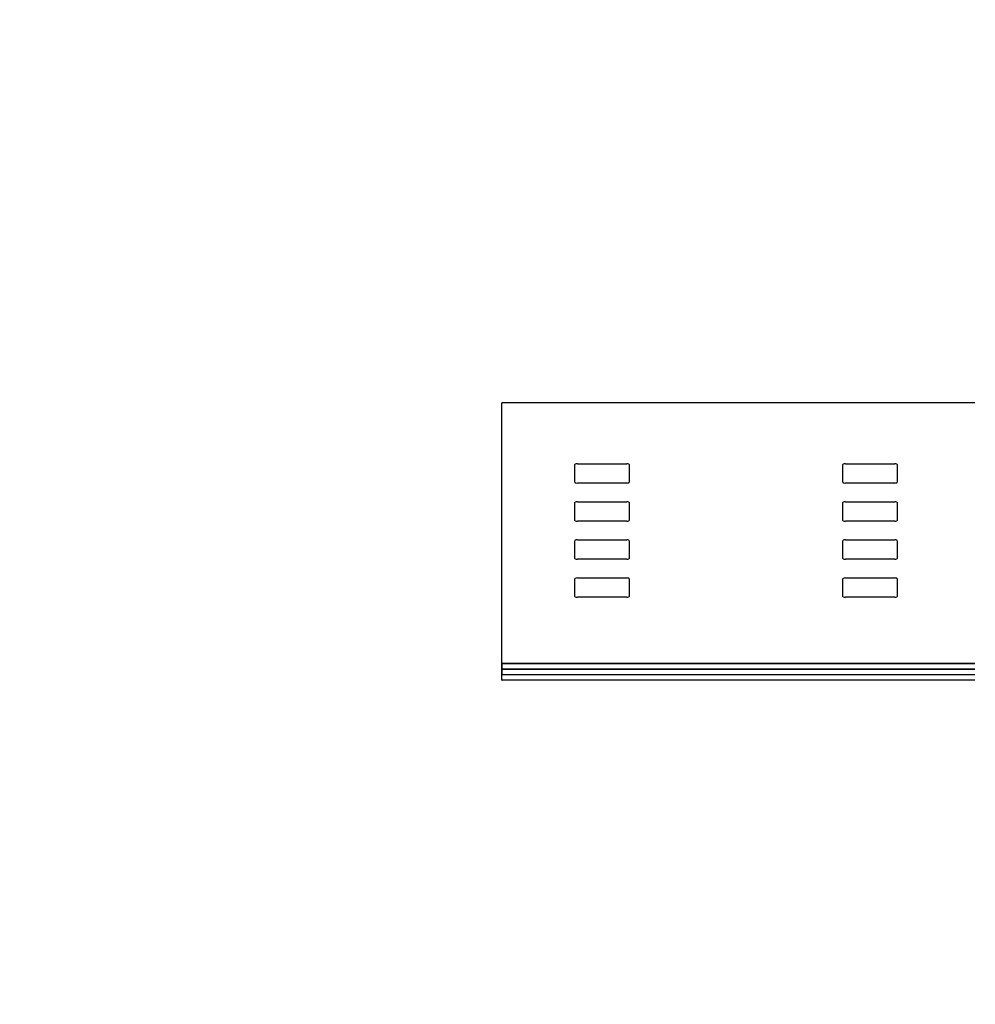
# Model space of a CAD drawing. Units: millimetres. Extents: x -21976 to 21308, y -38948 to 100.
# Drawn here: x -3192 to -2608, y -26065 to -25463 of the extents above; entities that cross this region are included whole.
import ezdxf

# ---------------------------------------------------------------- set-up
doc = ezdxf.new("R2010")
doc.units = ezdxf.units.MM
doc.header["$LTSCALE"] = 100
doc.header["$MEASUREMENT"] = 0
doc.layers.add('MICROPHONE', color=255, linetype='CONTINUOUS')
doc.layers.add('UNITS', color=4, linetype='CONTINUOUS')

msp = doc.modelspace()

# ---------------------------------------------------------------- linework, layer by layer
at = {"layer": 'MICROPHONE', "color": 7, "lineweight": -2}
for p, q in [((-2897.2, -25696.99), (-2897.2, -25697.39)), ((-2897.2, -25696.99), (-2780.8, -25696.99)), ((-2897.2, -25866.73), (-2897.2, -25697.39)), ((-2780.8, -25696.99), (-2608.07, -25696.99)), ((-2852.3, -25734.79), (-2852.5, -25735)), ((-2851.78, -25734.58), (-2852.3, -25734.79)), ((-2851.05, -25734.48), (-2851.78, -25734.58)), ((-2851.05, -25734.48), (-2820.87, -25734.48)), ((-2820.14, -25734.58), (-2820.87, -25734.48)), ((-2819.62, -25734.69), (-2820.14, -25734.58)), ((-2819.41, -25735), (-2819.62, -25734.69)), ((-2688.45, -25734.79), (-2688.66, -25735)), ((-2687.93, -25734.58), (-2688.45, -25734.79)), ((-2687.2, -25734.48), (-2687.93, -25734.58)), ((-2687.2, -25734.48), (-2657.02, -25734.48)), ((-2656.29, -25734.58), (-2657.02, -25734.48)), ((-2655.77, -25734.69), (-2656.29, -25734.58)), ((-2655.56, -25735), (-2655.77, -25734.69)), ((-2852.5, -25745.82), (-2852.5, -25735)), ((-2819.41, -25735), (-2819.41, -25745.82)), ((-2688.66, -25745.82), (-2688.66, -25735)), ((-2655.56, -25735), (-2655.56, -25745.82)), ((-2897.2, -25746.4), (-2897.2, -25746.32)), ((-2852.5, -25745.82), (-2852.3, -25746.13)), ((-2852.3, -25746.13), (-2851.78, -25746.24)), ((-2851.78, -25746.24), (-2851.05, -25746.34)), ((-2820.87, -25746.34), (-2851.05, -25746.34)), ((-2820.87, -25746.34), (-2820.14, -25746.24)), ((-2820.14, -25746.24), (-2819.62, -25746.13)), ((-2819.62, -25746.13), (-2819.41, -25745.82)), ((-2688.66, -25745.82), (-2688.45, -25746.13)), ((-2688.45, -25746.13), (-2687.93, -25746.24)), ((-2687.93, -25746.24), (-2687.2, -25746.34)), ((-2657.02, -25746.34), (-2687.2, -25746.34)), ((-2657.02, -25746.34), (-2656.29, -25746.24)), ((-2656.29, -25746.24), (-2655.77, -25746.13)), ((-2655.77, -25746.13), (-2655.56, -25745.82)), ((-2852.3, -25758.04), (-2852.5, -25758.25)), ((-2852.5, -25769.07), (-2852.5, -25758.25)), ((-2851.78, -25757.83), (-2852.3, -25758.04)), ((-2851.05, -25757.73), (-2851.78, -25757.83)), ((-2851.05, -25757.73), (-2820.87, -25757.73)), ((-2820.14, -25757.83), (-2820.87, -25757.73)), ((-2819.62, -25757.94), (-2820.14, -25757.83)), ((-2819.41, -25758.25), (-2819.62, -25757.94)), ((-2819.41, -25758.25), (-2819.41, -25769.07)), ((-2688.45, -25758.04), (-2688.66, -25758.25)), ((-2688.66, -25769.07), (-2688.66, -25758.25)), ((-2687.93, -25757.83), (-2688.45, -25758.04)), ((-2687.2, -25757.73), (-2687.93, -25757.83)), ((-2687.2, -25757.73), (-2657.02, -25757.73)), ((-2656.29, -25757.83), (-2657.02, -25757.73)), ((-2655.77, -25757.94), (-2656.29, -25757.83)), ((-2655.56, -25758.25), (-2655.77, -25757.94)), ((-2655.56, -25758.25), (-2655.56, -25769.07)), ((-2852.5, -25769.07), (-2852.3, -25769.38)), ((-2852.3, -25769.38), (-2851.78, -25769.49)), ((-2851.78, -25769.49), (-2851.05, -25769.59)), ((-2820.87, -25769.59), (-2851.05, -25769.59)), ((-2820.87, -25769.59), (-2820.14, -25769.49)), ((-2820.14, -25769.49), (-2819.62, -25769.38)), ((-2819.62, -25769.38), (-2819.41, -25769.07)), ((-2688.66, -25769.07), (-2688.45, -25769.38)), ((-2688.45, -25769.38), (-2687.93, -25769.49)), ((-2687.93, -25769.49), (-2687.2, -25769.59)), ((-2657.02, -25769.59), (-2687.2, -25769.59)), ((-2657.02, -25769.59), (-2656.29, -25769.49)), ((-2656.29, -25769.49), (-2655.77, -25769.38)), ((-2655.77, -25769.38), (-2655.56, -25769.07)), ((-2852.3, -25781.29), (-2852.5, -25781.5)), ((-2852.5, -25792.32), (-2852.5, -25781.5)), ((-2851.78, -25781.09), (-2852.3, -25781.29)), ((-2851.05, -25780.98), (-2851.78, -25781.09)), ((-2851.05, -25780.98), (-2820.87, -25780.98)), ((-2820.14, -25781.09), (-2820.87, -25780.98)), ((-2819.62, -25781.19), (-2820.14, -25781.09)), ((-2819.41, -25781.5), (-2819.62, -25781.19)), ((-2819.41, -25781.5), (-2819.41, -25792.32)), ((-2688.45, -25781.29), (-2688.66, -25781.5)), ((-2688.66, -25792.32), (-2688.66, -25781.5)), ((-2687.93, -25781.09), (-2688.45, -25781.29)), ((-2687.2, -25780.98), (-2687.93, -25781.09)), ((-2687.2, -25780.98), (-2657.02, -25780.98)), ((-2656.29, -25781.09), (-2657.02, -25780.98)), ((-2655.77, -25781.19), (-2656.29, -25781.09)), ((-2655.56, -25781.5), (-2655.77, -25781.19)), ((-2655.56, -25781.5), (-2655.56, -25792.32)), ((-2852.5, -25792.32), (-2852.3, -25792.64)), ((-2852.3, -25792.64), (-2851.78, -25792.74)), ((-2851.78, -25792.74), (-2851.05, -25792.85)), ((-2820.87, -25792.85), (-2851.05, -25792.85)), ((-2820.87, -25792.85), (-2820.14, -25792.74)), ((-2820.14, -25792.74), (-2819.62, -25792.64)), ((-2819.62, -25792.64), (-2819.41, -25792.32)), ((-2688.66, -25792.32), (-2688.45, -25792.64)), ((-2688.45, -25792.64), (-2687.93, -25792.74)), ((-2687.93, -25792.74), (-2687.2, -25792.85)), ((-2657.02, -25792.85), (-2687.2, -25792.85)), ((-2657.02, -25792.85), (-2656.29, -25792.74)), ((-2656.29, -25792.74), (-2655.77, -25792.64)), ((-2655.77, -25792.64), (-2655.56, -25792.32)), ((-2852.3, -25804.55), (-2852.5, -25804.75)), ((-2852.5, -25815.58), (-2852.5, -25804.75)), ((-2851.78, -25804.34), (-2852.3, -25804.55)), ((-2851.05, -25804.23), (-2851.78, -25804.34)), ((-2851.05, -25804.23), (-2820.87, -25804.23)), ((-2820.14, -25804.34), (-2820.87, -25804.23)), ((-2819.62, -25804.44), (-2820.14, -25804.34)), ((-2819.41, -25804.75), (-2819.62, -25804.44)), ((-2819.41, -25804.75), (-2819.41, -25815.58)), ((-2688.45, -25804.55), (-2688.66, -25804.75)), ((-2688.66, -25815.58), (-2688.66, -25804.75)), ((-2687.93, -25804.34), (-2688.45, -25804.55)), ((-2687.2, -25804.23), (-2687.93, -25804.34)), ((-2687.2, -25804.23), (-2657.02, -25804.23)), ((-2656.29, -25804.34), (-2657.02, -25804.23)), ((-2655.77, -25804.44), (-2656.29, -25804.34)), ((-2655.56, -25804.75), (-2655.77, -25804.44)), ((-2655.56, -25804.75), (-2655.56, -25815.58)), ((-2852.5, -25815.58), (-2852.3, -25815.89)), ((-2852.3, -25815.89), (-2851.78, -25815.99)), ((-2851.78, -25815.99), (-2851.05, -25816.1)), ((-2820.87, -25816.1), (-2851.05, -25816.1)), ((-2820.87, -25816.1), (-2820.14, -25815.99)), ((-2820.14, -25815.99), (-2819.62, -25815.89)), ((-2819.62, -25815.89), (-2819.41, -25815.58)), ((-2688.66, -25815.58), (-2688.45, -25815.89)), ((-2688.45, -25815.89), (-2687.93, -25815.99)), ((-2687.93, -25815.99), (-2687.2, -25816.1)), ((-2657.02, -25816.1), (-2687.2, -25816.1)), ((-2657.02, -25816.1), (-2656.29, -25815.99)), ((-2656.29, -25815.99), (-2655.77, -25815.89)), ((-2655.77, -25815.89), (-2655.56, -25815.58)), ((-2897.28, -25856.6), (-2897.04, -25856.6)), ((-2897.28, -25856.6), (-2897.04, -25856.6)), ((-2897.28, -25856.68), (-2897.04, -25856.68)), ((-2897.28, -25856.68), (-2897.04, -25856.68)), ((-2897.28, -25856.76), (-2897.04, -25856.76)), ((-2897.28, -25856.76), (-2897.04, -25856.76)), ((-2897.28, -25860.03), (-2897.04, -25860.03)), ((-2897.28, -25860.03), (-2897.04, -25860.03)), ((-2897.28, -25860.11), (-2897.04, -25860.11)), ((-2897.28, -25860.11), (-2897.04, -25860.11)), ((-2897.28, -25860.19), (-2897.04, -25860.19)), ((-2897.28, -25860.19), (-2897.04, -25860.19)), ((-2608.04, -25856.68), (-2897.2, -25856.68)), ((-2897.2, -25856.68), (-2897.2, -25863.3)), ((-2897.2, -25860.11), (-2897.2, -25856.68)), ((-2897.2, -25856.68), (-2608.04, -25856.68)), ((-2897.2, -25866.73), (-2897.2, -25860.11)), ((-2897.2, -25860.11), (-2608.04, -25860.11)), ((-2608.04, -25860.11), (-2897.2, -25860.11)), ((-2897.28, -25863.21), (-2897.04, -25863.21)), ((-2897.28, -25863.3), (-2897.04, -25863.3)), ((-2897.28, -25863.38), (-2897.04, -25863.38)), ((-2897.28, -25866.65), (-2897.04, -25866.65)), ((-2897.28, -25866.73), (-2897.04, -25866.73)), ((-2897.28, -25866.81), (-2897.04, -25866.81)), ((-2897.2, -25863.3), (-2608.04, -25863.3)), ((-2608.04, -25866.73), (-2897.2, -25866.73))]:
    msp.add_line(p, q, dxfattribs=at)
at = {"layer": 'UNITS', "color": 9, "const_width": 0.0748}
msp.add_lwpolyline([(-3191.96, -24220.75), (-3191.96, -26064.86), (-2170.67, -26064.86), (-2170.67, -25855.76)], dxfattribs=at)

doc.saveas('drawing.dxf')
